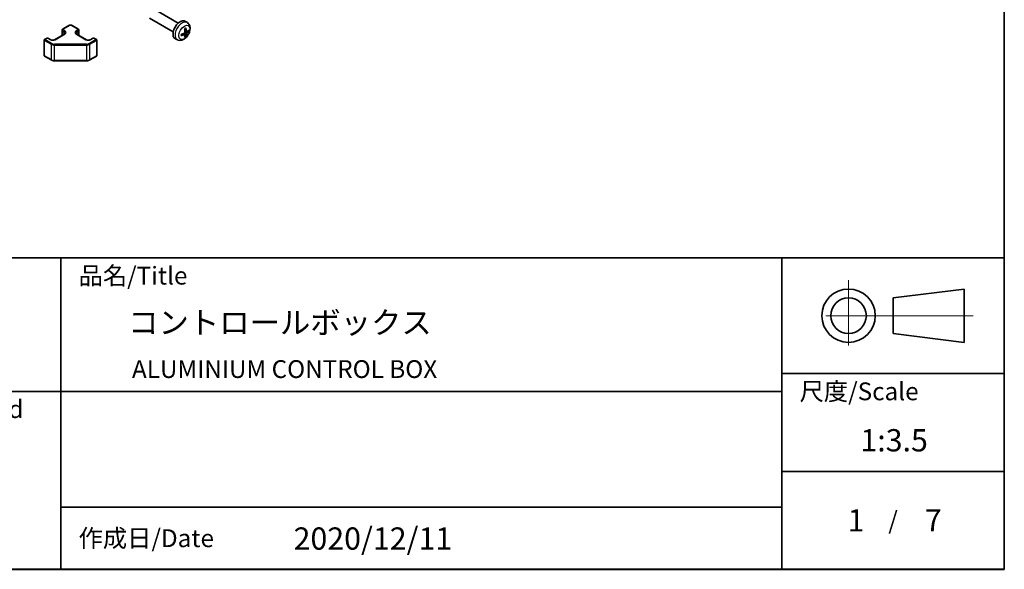
# Model space of a CAD drawing. Units: millimetres. Extents: x 51 to 7344, y 17 to 1152.
# Drawn here: x 1032 to 1419, y 28 to 244 of the extents above; entities that cross this region are included whole.
import ezdxf
from ezdxf.enums import TextEntityAlignment as Align

# ---------------------------------------------------------------- set-up
doc = ezdxf.new("R2010")
doc.units = ezdxf.units.MM
doc.header["$LTSCALE"] = 3.5
doc.linetypes.add('CHAIN', pattern=[0.3543, 0.2362, -0.0295, 0.0591, -0.0295])
for name, color, linetype, lineweight in [('Border (ISO)', 7, 'Continuous', 35), ('Title (ISO)', 7, 'Continuous', 35), ('Visible (ISO)', 7, 'Continuous', 35), ('Visible Narrow (ISO)', 7, 'Continuous', 25)]:
    doc.layers.add(name, color=color, linetype=linetype, lineweight=lineweight)
doc.styles.add('Note Text (TK)', font='txt')
doc.styles.add('文字スタイル67', font='arial.ttf')

# ---------------------------------------------------------------- blocks, each defined once
blk = doc.blocks.new('図面枠 tk図枠')
at = {"layer": 'Border (ISO)'}
for p in [(405.5, 289), (14.5, 8)]:
    blk.add_line(p, (405.5, 8), dxfattribs=at)
blk = doc.blocks.new('表題欄 tk表題欄')
at = {"layer": 'Title (ISO)'}
for p, q in [((74.71, 244.05), (255.71, 244.05)), ((149.71, 244.05), (149.71, 209.05)), ((230.71, 244.05), (230.71, 209.05)), ((255.71, 244.05), (255.71, 209.05)), ((243.21, 239.55), (251.21, 240.55)), ((251.21, 234.55), (251.21, 240.55)), ((243.21, 239.55), (243.21, 235.55)), ((243.21, 235.55), (251.21, 234.55)), ((230.71, 231.05), (255.71, 231.05)), ((74.71, 229.05), (230.71, 229.05)), ((230.71, 220.05), (255.71, 220.05)), ((149.71, 216.05), (230.71, 216.05)), ((255.71, 209.05), (74.71, 209.05))]:
    blk.add_line(p, q, dxfattribs=at)
at = {"layer": 'Title (ISO)', "color": 4, "linetype": 'CHAIN', "lineweight": 18, "ltscale": 8.88956}
blk.add_line((238.21, 241.55), (238.21, 233.55), dxfattribs=at)
at = {"layer": 'Title (ISO)', "color": 4, "linetype": 'CHAIN', "lineweight": 18, "ltscale": 20.001633}
blk.add_line((252.21, 237.55), (234.21, 237.55), dxfattribs=at)
at = {"layer": 'Title (ISO)'}
for radius in [3, 2]:
    blk.add_circle((238.21, 237.55), radius, dxfattribs=at)
at = {"layer": 'Title (ISO)', "color": 1, "char_height": 2, "line_spacing_factor": 1.5, "style": 'Note Text (TK)'}
for s, insert, attachment_point in [('\\fＭＳ Ｐゴシック|b0|i0;\\H2.0000;品名/Title', (151.71, 242.05), 4), ('\\fＭＳ Ｐゴシック|b0|i0;\\H2.0000;尺度/Scale', (232.71, 229.05), 4), ('\\fＭＳ Ｐゴシック|b0|i0;\\H2.0000;製図/Created', (137.21, 227.05), 5), ('\\fＭＳ Ｐゴシック|b0|i0;\\H2.0000;作成日/Date', (151.71, 212.55), 4)]:
    blk.add_mtext(s, dxfattribs=dict(at, insert=insert, attachment_point=attachment_point))
at = {"layer": 'Title (ISO)', "color": 7, "insert": (243.21, 214.55), "char_height": 2, "attachment_point": 5, "line_spacing_factor": 1.5, "style": 'Note Text (TK)'}
blk.add_mtext('\\fＭＳ Ｐゴシック|b0|i0;\\H2.0000;/', dxfattribs=at)
at = {"layer": 'Title (ISO)', "color": 7}
for tag, p, height, style in [('<品名>_001', (157.28, 235.53), 2.5, 'Note Text (TK)'), ('<Title>_001', (157.71, 230.55), 2, '文字スタイル67'), ('<尺度>_001', (239.54, 222.3), 2.5, 'Note Text (TK)'), ('<ページ_No.>_001', (238.1, 213.3), 2.5, 'Note Text (TK)'), ('<総ページ数>_001', (246.79, 213.3), 2.5, 'Note Text (TK)'), ('作成日_001', (175.62, 211.26), 2.5, 'Note Text (TK)')]:
    blk.add_attdef(tag, p, '', height=height, dxfattribs=dict(at, style=style))
at = {"layer": 'Title (ISO)', "color": 7, "style": 'Note Text (TK)'}
blk.add_attdef('<承認>', text='', height=2.5, dxfattribs=at).set_placement((87.21, 217.05), align=Align.MIDDLE_CENTER)

msp = doc.modelspace()

# ---------------------------------------------------------------- linework, layer by layer
at = {"layer": 'Visible (ISO)'}
for p, q in [((1094.4788, 242.8518), (1085.2009, 248.2084)), ((1092.4788, 239.3877), (1083.2009, 244.7443)), ((1049.1697, 240.575), (1051.4324, 241.8814)), ((1052.7223, 241.8814), (1054.9851, 240.575)), ((1098.0305, 242.9951), (1097.3308, 243.5058)), ((1041.8865, 236.37), (1042.8764, 236.9416)), ((1043.1764, 236.9416), (1044.3078, 236.2884)), ((1045.8462, 236.2884), (1049.806, 238.5746)), ((1048.8146, 238.0022), (1048.8146, 240.0294)), ((1054.3487, 238.5746), (1058.3085, 236.2884)), ((1055.3401, 238.0022), (1055.3401, 240.0294)), ((1059.847, 236.2884), (1060.9783, 236.9416)), ((1061.2783, 236.9416), (1062.2683, 236.37)), ((1094.1306, 236.2403), (1093.3384, 236.5909)), ((1097.0436, 238.2678), (1096.4541, 238.6982)), ((1097.7311, 239.4585), (1097.0636, 239.7539)), ((1041.7365, 230.0681), (1041.7365, 236.1102)), ((1062.4183, 230.0681), (1062.4183, 236.1102)), ((1041.8865, 229.8083), (1044.4826, 228.3094)), ((1059.6721, 228.3094), (1062.2683, 229.8083)), ((1045.8347, 227.9818), (1058.32, 227.9818))]:
    msp.add_line(p, q, dxfattribs=at)
for centre, start, end in [((1042.0365, 236.1102), 120, 180), ((1043.0264, 236.6818), 60, 120), ((1061.1283, 236.6818), 60, 120), ((1062.1183, 236.1102), 0, 60), ((1042.0365, 230.0681), 180, 240), ((1062.1183, 230.0681), 300, 0)]:
    msp.add_arc(centre, 0.3, start, end, dxfattribs=at)
for centre, major_axis, ratio, start_param, end_param in [((1095.2109, 240.1198), (-2, -3.4641), 0.57735027, 3.0796893, 6.34508866), ((1092.9141, 241.554), (2.5666, -5.9702), 0.55353421, 0.95931878, 1.19830308), ((1092.7166, 241.44), (-3.9094, 5.191), 0.59526289, 3.96282307, 4.20180736), ((1092.8103, 241.3859), (-6.4957, -0.1911), 0.49462411, 2.44776077, 2.68674507), ((1092.8204, 241.3917), (-6.4536, -0.7624), 0.55353421, 1.94328958, 2.18227387), ((1092.8204, 241.6198), (6.4503, -0.7902), 0.59526289, 5.2229706, 5.46195489), ((1092.9141, 241.5657), (3.0824, -5.721), 0.49462411, 0.45484759, 0.69383188), ((1092.7166, 241.4517), (-3.4375, 5.5149), 0.65417299, 3.55978145, 3.79876575), ((1092.8103, 241.6139), (6.4948, -0.2196), 0.65417299, 5.62601221, 5.86499651)]:
    msp.add_ellipse(centre, major_axis=major_axis, ratio=ratio, start_param=start_param, end_param=end_param, dxfattribs=at)
for points, knots in [([(1048.8146, 240.0294), (1048.8146, 240.0778), (1048.8213, 240.1261), (1048.8465, 240.2179), (1048.8649, 240.2614), (1048.91, 240.3415), (1048.9366, 240.3781), (1048.9954, 240.4447), (1049.0275, 240.4747), (1049.0958, 240.529), (1049.132, 240.5532), (1049.1697, 240.575)], [2.35619449, 2.35619449, 2.35619449, 2.35619449, 2.513274123, 2.513274123, 2.670353756, 2.670353756, 2.827433388, 2.827433388, 2.984513021, 2.984513021, 3.141592654, 3.141592654, 3.141592654, 3.141592654]), ([(1051.4324, 241.8814), (1051.5078, 241.9249), (1051.5894, 241.9586), (1051.7604, 242.0088), (1051.8498, 242.0254), (1052.0313, 242.042), (1052.1234, 242.042), (1052.305, 242.0254), (1052.3943, 242.0088), (1052.5653, 241.9586), (1052.6469, 241.9249), (1052.7223, 241.8814)], [3.14159265, 3.14159265, 3.14159265, 3.14159265, 3.45575192, 3.45575192, 3.76991118, 3.76991118, 4.08407045, 4.08407045, 4.39822972, 4.39822972, 4.71238898, 4.71238898, 4.71238898, 4.71238898]), ([(1054.9851, 240.575), (1055.0228, 240.5532), (1055.0589, 240.529), (1055.1272, 240.4747), (1055.1594, 240.4447), (1055.2181, 240.3781), (1055.2448, 240.3415), (1055.2898, 240.2614), (1055.3082, 240.2179), (1055.3334, 240.1261), (1055.3401, 240.0778), (1055.3401, 240.0294)], [4.71238898, 4.71238898, 4.71238898, 4.71238898, 4.869468613, 4.869468613, 5.026548246, 5.026548246, 5.183627878, 5.183627878, 5.340707511, 5.340707511, 5.497787144, 5.497787144, 5.497787144, 5.497787144]), ([(1098.0305, 242.9951), (1098.2562, 242.8303), (1098.448, 242.6277), (1098.768, 242.1648), (1098.8857, 241.9019), (1099.0632, 241.3073), (1099.0999, 240.9756), (1099.0927, 240.2425), (1099.0249, 239.8436), (1098.7925, 239.0505), (1098.6223, 238.6577), (1098.2009, 237.9238), (1097.951, 237.5824), (1097.3747, 236.9684), (1097.0483, 236.6958), (1096.3243, 236.2732), (1095.9282, 236.1145), (1095.154, 236.0129), (1094.7985, 236.0267), (1094.3406, 236.1563), (1094.2342, 236.1944), (1094.1306, 236.2403)], [5.5596905, 5.5596905, 5.5596905, 5.5596905, 5.76465035, 5.76465035, 5.99724023, 5.99724023, 6.29459763, 6.29459763, 6.66985758, 6.66985758, 7.06428247, 7.06428247, 7.45411883, 7.45411883, 7.84838663, 7.84838663, 8.22269251, 8.22269251, 8.4943548, 8.4943548, 8.57747644, 8.57747644, 8.57747644, 8.57747644]), ([(1096.94, 240.633), (1096.9552, 240.6437), (1096.9704, 240.6542), (1097.0121, 240.6822), (1097.0385, 240.6992), (1097.0914, 240.7314), (1097.1178, 240.7466), (1097.1704, 240.7753), (1097.1966, 240.7887), (1097.2487, 240.8139), (1097.2746, 240.8255), (1097.3003, 240.8363)], [4.599557922, 4.599557922, 4.599557922, 4.599557922, 4.630897721, 4.630897721, 4.685414191, 4.685414191, 4.739930661, 4.739930661, 4.794447131, 4.794447131, 4.848963601, 4.848963601, 4.848963601, 4.848963601]), ([(1097.323, 240.9335), (1097.3272, 240.921), (1097.3299, 240.9072), (1097.331, 240.8837), (1097.3289, 240.8704), (1097.3208, 240.8519), (1097.3134, 240.8434), (1097.3038, 240.8379), (1097.3021, 240.8371), (1097.3003, 240.8363)], [0.0145600729, 0.0145600729, 0.0145600729, 0.0145600729, 0.0187226824, 0.0187226824, 0.0234298311, 0.0234298311, 0.0280690561, 0.0280690561, 0.028985175, 0.028985175, 0.028985175, 0.028985175]), ([(1044.3078, 236.2884), (1044.3708, 236.252), (1044.4467, 236.2183), (1044.6194, 236.1621), (1044.7167, 236.14), (1044.9229, 236.1119), (1045.0319, 236.1063), (1045.2484, 236.1132), (1045.3557, 236.1259), (1045.5551, 236.1673), (1045.6472, 236.1959), (1045.7707, 236.248), (1045.8105, 236.2678), (1045.8462, 236.2884)], [4.71238898, 4.71238898, 4.71238898, 4.71238898, 4.98463482, 4.98463482, 5.26573517, 5.26573517, 5.55358161, 5.55358161, 5.84310904, 5.84310904, 6.12880282, 6.12880282, 6.28318531, 6.28318531, 6.28318531, 6.28318531]), ([(1049.806, 238.5746), (1049.8424, 238.5956), (1049.8745, 238.6174), (1049.9293, 238.661), (1049.952, 238.6827), (1049.9883, 238.7238), (1050.0019, 238.7432), (1050.0216, 238.7781), (1050.0277, 238.7936), (1050.0353, 238.8212), (1050.0368, 238.8334), (1050.0368, 238.8455)], [0, 0, 0, 0, 0.157079633, 0.157079633, 0.314159265, 0.314159265, 0.471238898, 0.471238898, 0.628318531, 0.628318531, 0.785398163, 0.785398163, 0.785398163, 0.785398163]), ([(1054.1179, 238.8455), (1054.1179, 238.8334), (1054.1195, 238.8212), (1054.127, 238.7936), (1054.1332, 238.7781), (1054.1528, 238.7432), (1054.1664, 238.7238), (1054.2027, 238.6827), (1054.2254, 238.661), (1054.2803, 238.6174), (1054.3123, 238.5956), (1054.3487, 238.5746)], [3.926990817, 3.926990817, 3.926990817, 3.926990817, 4.08407045, 4.08407045, 4.241150082, 4.241150082, 4.398229715, 4.398229715, 4.555309348, 4.555309348, 4.71238898, 4.71238898, 4.71238898, 4.71238898]), ([(1058.3085, 236.2884), (1058.3715, 236.252), (1058.4474, 236.2183), (1058.6201, 236.1621), (1058.7174, 236.14), (1058.9236, 236.1119), (1059.0327, 236.1063), (1059.2491, 236.1132), (1059.3564, 236.1259), (1059.5558, 236.1673), (1059.6479, 236.1959), (1059.7714, 236.248), (1059.8112, 236.2678), (1059.847, 236.2884)], [4.71238898, 4.71238898, 4.71238898, 4.71238898, 4.98463482, 4.98463482, 5.26573517, 5.26573517, 5.55358161, 5.55358161, 5.84310904, 5.84310904, 6.12880282, 6.12880282, 6.28318531, 6.28318531, 6.28318531, 6.28318531]), ([(1095.635, 237.952), (1095.6353, 237.9501), (1095.6354, 237.9482), (1095.6354, 237.9371), (1095.6318, 237.9265), (1095.6198, 237.9102), (1095.6093, 237.9017), (1095.5884, 237.8909), (1095.5752, 237.8863), (1095.5622, 237.8837)], [0.0455535579, 0.0455535579, 0.0455535579, 0.0455535579, 0.0464696768, 0.0464696768, 0.0511089018, 0.0511089018, 0.0558160505, 0.0558160505, 0.05997866, 0.05997866, 0.05997866, 0.05997866]), ([(1095.6351, 237.952), (1095.6315, 237.9797), (1095.6287, 238.0079), (1095.6244, 238.0656), (1095.623, 238.0951), (1095.6215, 238.1549), (1095.6215, 238.1854), (1095.6229, 238.2473), (1095.6244, 238.2787), (1095.6278, 238.3288), (1095.6292, 238.3472), (1095.631, 238.3658)], [3.005018033, 3.005018033, 3.005018033, 3.005018033, 3.059534503, 3.059534503, 3.114050973, 3.114050973, 3.168567443, 3.168567443, 3.223083913, 3.223083913, 3.254423712, 3.254423712, 3.254423712, 3.254423712]), ([(1097.0934, 239.2899), (1097.0947, 239.2533), (1097.0897, 239.2117), (1097.0659, 239.1291), (1097.0472, 239.0882), (1097.0029, 239.0175), (1096.9745, 238.9831), (1096.9199, 238.9345), (1096.8952, 238.9174), (1096.8708, 238.9044)], [-0.203600879, -0.203600879, -0.203600879, -0.203600879, -0.1911011005, -0.1911011005, -0.178601322, -0.178601322, -0.1660772077, -0.1660772077, -0.1569242728, -0.1569242728, -0.1569242728, -0.1569242728]), ([(1096.8708, 238.2709), (1096.9032, 238.2839), (1096.9367, 238.2915), (1096.9964, 238.2909), (1097.0224, 238.2827), (1097.0615, 238.2553), (1097.0771, 238.2342), (1097.0919, 238.1881), (1097.0944, 238.1657), (1097.0934, 238.1424)], [-0.2036008625, -0.2036008625, -0.2036008625, -0.2036008625, -0.191101084, -0.191101084, -0.1786013054, -0.1786013054, -0.1660771911, -0.1660771911, -0.1569242563, -0.1569242563, -0.1569242563, -0.1569242563]), ([(1097.2814, 237.4787), (1097.2903, 237.4695), (1097.2989, 237.458), (1097.3134, 237.4341), (1097.3208, 237.4173), (1097.3289, 237.3888), (1097.331, 237.3719), (1097.3299, 237.3472), (1097.3272, 237.3348), (1097.323, 237.3253)], [0.0427285558, 0.0427285558, 0.0427285558, 0.0427285558, 0.0464696768, 0.0464696768, 0.0511089018, 0.0511089018, 0.0558160505, 0.0558160505, 0.05997866, 0.05997866, 0.05997866, 0.05997866]), ([(1097.8646, 239.4782), (1097.8385, 239.4615), (1097.8101, 239.451), (1097.757, 239.4478), (1097.7323, 239.4552), (1097.6923, 239.4831), (1097.6743, 239.5056), (1097.6523, 239.5559), (1097.6457, 239.5806), (1097.6421, 239.6067)], [-0.2036008625, -0.2036008625, -0.2036008625, -0.2036008625, -0.191101084, -0.191101084, -0.1786013054, -0.1786013054, -0.1660771911, -0.1660771911, -0.1569242563, -0.1569242563, -0.1569242563, -0.1569242563]), ([(1097.6421, 238.4591), (1097.6469, 238.4922), (1097.6572, 238.5308), (1097.6875, 238.6096), (1097.7076, 238.6497), (1097.7509, 238.7209), (1097.7769, 238.7567), (1097.8242, 238.8095), (1097.8449, 238.829), (1097.8646, 238.8446)], [-0.203600879, -0.203600879, -0.203600879, -0.203600879, -0.1911011005, -0.1911011005, -0.178601322, -0.178601322, -0.1660772077, -0.1660772077, -0.1569242728, -0.1569242728, -0.1569242728, -0.1569242728]), ([(1098.6871, 239.6878), (1098.6809, 239.6794), (1098.6715, 239.6709), (1098.6506, 239.6576), (1098.635, 239.6511), (1098.6062, 239.6438), (1098.588, 239.6418), (1098.5601, 239.6424), (1098.5458, 239.6441), (1098.5334, 239.6472)], [0.0145600729, 0.0145600729, 0.0145600729, 0.0145600729, 0.0187226824, 0.0187226824, 0.0234298311, 0.0234298311, 0.0280690561, 0.0280690561, 0.0318101771, 0.0318101771, 0.0318101771, 0.0318101771]), ([(1044.4826, 228.3094), (1044.5574, 228.2663), (1044.6366, 228.2273), (1044.8023, 228.1578), (1044.8889, 228.1272), (1045.0677, 228.0746), (1045.1599, 228.0526), (1045.3483, 228.0173), (1045.4444, 228.004), (1045.6386, 227.9862), (1045.7366, 227.9818), (1045.8347, 227.9818)], [4.71238898, 4.71238898, 4.71238898, 4.71238898, 4.869468613, 4.869468613, 5.026548246, 5.026548246, 5.183627878, 5.183627878, 5.340707511, 5.340707511, 5.497787144, 5.497787144, 5.497787144, 5.497787144]), ([(1058.32, 227.9818), (1058.4181, 227.9818), (1058.5162, 227.9862), (1058.7104, 228.004), (1058.8065, 228.0173), (1058.9948, 228.0526), (1059.0871, 228.0746), (1059.2659, 228.1272), (1059.3524, 228.1578), (1059.5182, 228.2273), (1059.5974, 228.2663), (1059.6721, 228.3094)], [5.497787144, 5.497787144, 5.497787144, 5.497787144, 5.654866776, 5.654866776, 5.811946409, 5.811946409, 5.969026042, 5.969026042, 6.126105675, 6.126105675, 6.283185307, 6.283185307, 6.283185307, 6.283185307])]:
    msp.add_open_spline(points, degree=3, knots=knots, dxfattribs=at)
for points, weights in [([(1097.2814, 237.4787), (1097.165, 237.6006), (1097.057, 237.7137)], [1.07090462707, 1.07755563662, 1.08273581421]), ([(1098.2176, 239.724), (1098.3696, 239.687), (1098.5334, 239.6472)], [1.08273581423, 1.07755563664, 1.07090462709])]:
    msp.add_rational_spline(points, weights, degree=2, dxfattribs=at)
at = {"layer": 'Visible Narrow (ISO)'}
for p, q in [((1049.3197, 240.5601), (1051.5824, 241.8665)), ((1052.5723, 241.8665), (1054.8351, 240.5601)), ((1042.0365, 236.3552), (1043.0264, 236.9267)), ((1044.6326, 234.8563), (1042.0365, 236.3552)), ((1043.0264, 236.9267), (1044.1578, 236.2735)), ((1045.9962, 236.2735), (1049.956, 238.5597)), ((1049.1075, 239.6212), (1049.7439, 239.2537)), ((1049.1075, 238.1713), (1049.1075, 239.6212)), ((1049.956, 239.6212), (1049.3197, 239.9886)), ((1049.7439, 238.5387), (1049.7439, 239.2537)), ((1054.8351, 239.9886), (1054.1987, 239.6212)), ((1054.1987, 238.5597), (1058.1585, 236.2735)), ((1054.4108, 239.2537), (1055.0472, 239.6212)), ((1054.4108, 238.5387), (1054.4108, 239.2537)), ((1055.0472, 238.1713), (1055.0472, 239.6212)), ((1062.1183, 236.3552), (1059.5221, 234.8563)), ((1059.997, 236.2735), (1061.1283, 236.9267)), ((1061.1283, 236.9267), (1062.1183, 236.3552)), ((1096.8708, 238.2709), (1096.3288, 238.6416)), ((1097.6421, 238.4591), (1096.8039, 238.8693)), ((1097.6421, 239.6067), (1097.05, 239.8907)), ((1097.8646, 238.8446), (1097.0903, 239.3654)), ((1041.8243, 229.9457), (1041.8243, 235.9877)), ((1041.8243, 235.9877), (1044.4205, 234.4888)), ((1044.4205, 234.4888), (1044.4205, 228.4468)), ((1045.8347, 234.5688), (1045.8347, 234.1506)), ((1058.32, 234.5688), (1045.8347, 234.5688)), ((1045.8347, 234.1506), (1058.32, 234.1506)), ((1045.8347, 228.1086), (1045.8347, 234.1506)), ((1058.32, 234.5688), (1058.32, 234.1506)), ((1058.32, 234.1506), (1058.32, 228.1086)), ((1059.7342, 234.4888), (1062.3304, 235.9877)), ((1059.7342, 228.4468), (1059.7342, 234.4888)), ((1062.3304, 235.9877), (1062.3304, 229.9457)), ((1044.4205, 228.4468), (1041.8243, 229.9457)), ((1062.3304, 229.9457), (1059.7342, 228.4468)), ((1045.8347, 228.1086), (1045.8347, 227.9818)), ((1058.32, 228.1086), (1045.8347, 228.1086)), ((1058.32, 228.1086), (1058.32, 227.9818))]:
    msp.add_line(p, q, dxfattribs=at)
for centre, major_axis, start_param, end_param in [((1049.8146, 240.2744), (-0.7, 0), 5.49778714, 7.06858347), ((1049.3197, 240.3152), (-0.15, 0.2598), 5.49778714, 6.28318531), ((1051.5824, 241.6216), (-0.15, 0.2598), 5.49778714, 6.28318531), ((1052.0774, 241.5807), (0.7, 0), 0.78539816, 2.35619449), ((1052.5723, 241.6216), (0.15, 0.2598), 0, 0.78539816), ((1054.8351, 240.3152), (0.15, 0.2598), 0, 0.78539816), ((1054.3401, 240.2744), (0.7, 0), 5.49778714, 7.06858347), ((1095.9597, 239.6875), (1.9537, 3.3839), 6.22128195, 9.48668132), ((1097.1246, 239.0149), (-1.1137, -1.9289), 3.80068814, 4.05329349), ((1097.1246, 239.0149), (1.1137, 1.9289), 5.37148447, 5.62408982), ((1042.0365, 236.1102), (0.15, 0.2598), 0.78539816, 2.35619449), ((1042.0365, 236.1102), (-0.15, 0.2598), 5.49778714, 6.28318531), ((1043.0264, 236.6818), (-0.15, 0.2598), 5.49778714, 6.28318531), ((1043.0264, 236.6818), (0.15, 0.2598), 0, 0.78539816), ((1044.1578, 236.0286), (0.15, 0.2598), 0, 0.78539816), ((1045.077, 236.8042), (1.3, 0), 3.92699082, 5.49778714), ((1045.9962, 236.0286), (-0.15, 0.2598), 5.49778714, 6.28318531), ((1049.8146, 240.0294), (-1, 0), 0, 0.78539816), ((1049.3197, 239.7436), (-0.15, -0.2598), 3.92699082, 5.49778714), ((1049.956, 239.3762), (-0.15, -0.2598), 3.92699082, 5.49778714), ((1049.0368, 238.8455), (1, 0), 0, 0.78539816), ((1049.956, 238.3148), (-0.15, 0.2598), 5.49778714, 6.28318531), ((1049.0368, 239.0904), (1.3, 0), 5.49778714, 7.06858347), ((1055.1179, 239.0904), (-1.3, 0), 5.49778714, 7.06858347), ((1055.1179, 238.8455), (-1, 0), 5.49778714, 6.28318531), ((1054.1987, 239.3762), (0.15, -0.2598), 0.78539816, 2.35619449), ((1054.1987, 238.3148), (0.15, 0.2598), 0, 0.78539816), ((1054.8351, 239.7436), (0.15, -0.2598), 0.78539816, 2.35619449), ((1054.3401, 240.0294), (1, 0), 5.49778714, 6.28318531), ((1058.1585, 236.0286), (0.15, 0.2598), 0, 0.78539816), ((1059.0777, 236.8042), (1.3, 0), 3.92699082, 5.49778714), ((1059.997, 236.0286), (-0.15, 0.2598), 5.49778714, 6.28318531), ((1061.1283, 236.6818), (-0.15, 0.2598), 5.49778714, 6.28318531), ((1061.1283, 236.6818), (0.15, 0.2598), 0, 0.78539816), ((1062.1183, 236.1102), (0.15, 0.2598), 0, 0.78539816), ((1062.1183, 236.1102), (0.15, -0.2598), 0.78539816, 2.35619449), ((1097.1246, 239.0149), (-1.1137, -1.9289), 5.37148447, 5.62408982), ((1097.1246, 239.0149), (1.1137, 1.9289), 3.80068814, 4.05329349), ((1097.0812, 239.04), (-1.0366, -1.7954), 0.71622982, 0.92242245), ((1097.0812, 239.04), (-1.0366, -1.7954), 2.21917021, 2.42536283), ((1042.0365, 236.1102), (-0.3, 0), 0, 0.78539816), ((1044.6326, 234.6113), (0.15, 0.2598), 0.78539816, 2.35619449), ((1045.8347, 235.3053), (2, 0), 3.92699082, 4.71238898), ((1045.8347, 235.5503), (-1.7, 0), 0.78539816, 1.57079633), ((1058.32, 235.5503), (-1.7, 0), 1.57079633, 2.35619449), ((1058.32, 235.3053), (2, 0), 4.71238898, 5.49778714), ((1059.5221, 234.6113), (-0.15, 0.2598), 3.92699082, 5.49778714), ((1062.1183, 236.1102), (0.3, 0), 5.49778714, 6.28318531), ((1042.0365, 230.0681), (-0.3, 0), 0, 0.78539816), ((1042.0365, 230.0681), (-0.15, -0.2598), 5.49778714, 6.28318531), ((1044.6326, 228.5692), (-0.15, -0.2598), 5.49778714, 6.28318531), ((1045.8347, 229.2633), (-2, 0), 0.78539816, 1.57079633), ((1058.32, 229.2633), (-2, 0), 1.57079633, 2.35619449), ((1059.5221, 228.5692), (0.15, -0.2598), 0, 0.78539816), ((1062.1183, 230.0681), (0.15, -0.2598), 0, 0.78539816), ((1062.1183, 230.0681), (0.3, 0), 5.49778714, 6.28318531)]:
    msp.add_ellipse(centre, major_axis=major_axis, ratio=0.57735027, start_param=start_param, end_param=end_param, dxfattribs=at)
msp.add_ellipse((1096.8584, 239.1686), major_axis=(-1.5344, -2.6577), ratio=0.57735027, dxfattribs=at)

# ---------------------------------------------------------------- block references
at = {"xscale": 3.5, "yscale": 3.5, "zscale": 3.5}
msp.add_blockref('図面枠 tk図枠', (0, 0), dxfattribs=at)
ref = msp.add_blockref('表題欄 tk表題欄', (524.2691, -703.6846), dxfattribs=dict(xscale=3.5, yscale=3.5, zscale=3.5))
ref.add_attrib('<品名>_001', 'コントロールボックス', (1074.7585, 120.6804), dxfattribs={"layer": 'Title (ISO)', "color": 7, "height": 8.75, "style": 'Note Text (TK)'})
ref.add_attrib('<尺度>_001', '1:3.5', (1362.6733, 74.375), dxfattribs={"layer": 'Title (ISO)', "color": 7, "height": 8.75, "style": 'Note Text (TK)'})
ref.add_attrib('作成日_001', '2020/12/11', (1139.8018, 35.7259), dxfattribs={"layer": 'Title (ISO)', "color": 7, "height": 8.75, "style": 'Note Text (TK)'})
ref.add_attrib('<Title>_001', 'ALUMINIUM CONTROL BOX', (1076.25, 103.2452), dxfattribs={"layer": 'Title (ISO)', "color": 7, "height": 7, "style": '文字スタイル67'})
ref.add_attrib('<ページ_No.>_001', '1', (1357.6122, 42.875), dxfattribs={"layer": 'Title (ISO)', "color": 7, "height": 8.75, "style": 'Note Text (TK)'})
ref.add_attrib('<総ページ数>_001', '7', (1388.0185, 42.875), dxfattribs={"layer": 'Title (ISO)', "color": 7, "height": 8.75, "style": 'Note Text (TK)'})

doc.saveas('drawing.dxf')
